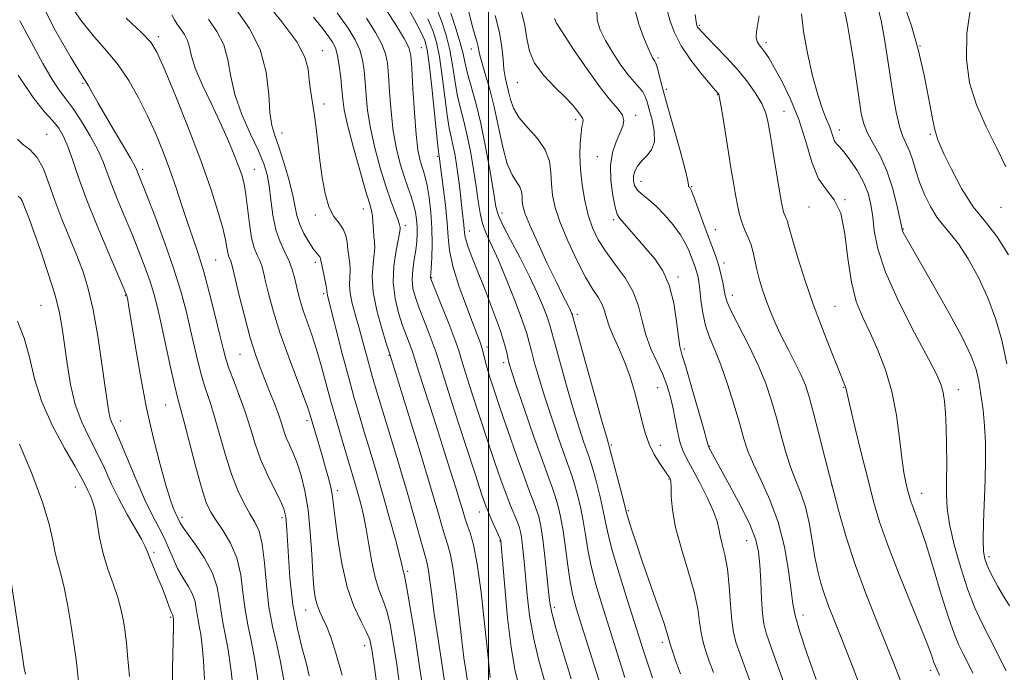
# Model space of a CAD drawing. Extents: x 2132300 to 2135200, y 309800 to 312700.
# Drawn here: x 2134392 to 2134619, y 312159 to 312309 of the extents above; entities that cross this region are included whole.
import ezdxf

# ---------------------------------------------------------------- set-up
doc = ezdxf.new("R2010")
doc.units = 0
doc.header["$MEASUREMENT"] = 0
for name, color, linetype, lineweight in [('CONTOUR INDEX', 41, 'Continuous', 13), ('CONTOUR INTERMEDIATE', 44, 'Continuous', 0), ('GRID LINE', 7, 'Continuous', 0), ('SPOT ELEVATION DTM', 2, 'Continuous', 13)]:
    doc.layers.add(name, color=color, linetype=linetype, lineweight=lineweight)

msp = doc.modelspace()

# ---------------------------------------------------------------- linework, layer by layer
at = {"layer": 'CONTOUR INDEX', "flags": 128}
for points, elevation in [([(2134537.691, 312157.541), (2134536.392, 312161.452), (2134535.72, 312163.53), (2134531.875, 312175.604), (2134530.01, 312181.579), (2134528.444, 312186.875), (2134527.484, 312190.616), (2134526.915, 312193.355), (2134526.39, 312196.001), (2134525.653, 312199.198), (2134524.812, 312202.531), (2134524.064, 312205.316), (2134523.544, 312207.101), (2134523.125, 312208.349), (2134522.62, 312209.751), (2134521.869, 312211.905), (2134520.842, 312215.025), (2134519.542, 312219.235), (2134518.018, 312224.455), (2134516.508, 312229.809), (2134515.3, 312234.221), (2134514.576, 312236.958), (2134514.103, 312238.666), (2134513.543, 312240.333), (2134512.614, 312242.757), (2134511.249, 312245.983), (2134509.436, 312249.863), (2134507.238, 312254.167), (2134505.031, 312258.33), (2134503.263, 312261.699), (2134502.242, 312263.933), (2134501.691, 312265.92), (2134501.191, 312268.858), (2134500.412, 312273.561), (2134499.38, 312279.318), (2134498.216, 312285.034), (2134497.036, 312289.822), (2134495.123, 312296.577), (2134494.57, 312298.901), (2134494.102, 312301.077), (2134493.453, 312303.653), (2134492.45, 312306.956), (2134491.303, 312310.426)], 940), ([(2134575.388, 312157.155), (2134573.253, 312163.192), (2134571.511, 312168.385), (2134570.513, 312171.878), (2134570.018, 312174.538), (2134569.637, 312177.666), (2134569.031, 312182.208), (2134568.06, 312187.713), (2134566.631, 312193.379), (2134564.737, 312198.528), (2134562.699, 312202.975), (2134560.921, 312206.664), (2134559.683, 312209.657), (2134558.755, 312212.51), (2134557.781, 312215.904), (2134556.497, 312220.273), (2134554.994, 312225.074), (2134553.456, 312229.517), (2134552.045, 312233.031), (2134550.839, 312235.898), (2134549.9, 312238.615), (2134549.259, 312241.533), (2134548.847, 312244.424), (2134548.568, 312246.914), (2134548.337, 312248.731), (2134548.11, 312250.023), (2134547.852, 312251.039), (2134547.534, 312252.003), (2134546.686, 312254.25), (2134546.121, 312255.714), (2134545.322, 312257.458), (2134544.13, 312259.489), (2134542.458, 312261.768), (2134540.502, 312264.055), (2134538.528, 312266.065), (2134536.767, 312267.591), (2134535.319, 312268.757), (2134534.246, 312269.768), (2134533.592, 312270.794), (2134533.317, 312271.863), (2134533.359, 312272.964), (2134533.671, 312274.089), (2134534.266, 312275.232), (2134535.17, 312276.385), (2134536.34, 312277.579), (2134537.458, 312278.999), (2134538.136, 312280.863), (2134538.107, 312283.28), (2134537.602, 312285.902), (2134536.972, 312288.268), (2134536.481, 312290.032), (2134536.041, 312291.314), (2134535.472, 312292.349), (2134534.627, 312293.373), (2134533.474, 312294.633), (2134532.011, 312296.377), (2134530.278, 312298.748), (2134528.48, 312301.473), (2134526.863, 312304.175), (2134525.649, 312306.589), (2134524.971, 312308.896), (2134524.938, 312311.389)], 930), ([(2134619.094, 312159.186), (2134615.326, 312166.575), (2134613.562, 312170.073), (2134611.915, 312173.651), (2134610.285, 312177.809), (2134608.63, 312182.829), (2134607.132, 312188.127), (2134606.03, 312192.897), (2134605.485, 312196.594), (2134605.346, 312199.699), (2134605.389, 312202.953), (2134605.423, 312206.876), (2134605.403, 312211.128), (2134605.318, 312215.147), (2134605.161, 312218.484), (2134604.93, 312221.129), (2134604.625, 312223.179), (2134604.171, 312224.89), (2134603.184, 312227.132), (2134601.207, 312230.934), (2134598.025, 312236.911), (2134594.395, 312244.033), (2134591.317, 312250.859), (2134589.531, 312256.261), (2134588.738, 312260.371), (2134588.381, 312263.634), (2134587.973, 312266.45), (2134587.316, 312269.048), (2134586.287, 312271.611), (2134584.836, 312274.237), (2134583.219, 312276.67), (2134581.769, 312278.565), (2134580.74, 312279.706), (2134580.071, 312280.379), (2134579.623, 312280.998), (2134579.264, 312281.893), (2134578.893, 312283.064), (2134578.416, 312284.428), (2134577.752, 312285.999), (2134576.883, 312288.167), (2134575.803, 312291.421), (2134574.551, 312296.015), (2134573.345, 312301.267), (2134572.444, 312306.263), (2134572.037, 312310.302)], 920), ([(2134447.025, 312156.012), (2134446.187, 312161.692), (2134445.341, 312166.151), (2134444.563, 312169.777), (2134443.934, 312173.274), (2134443.47, 312177.165), (2134442.938, 312181.25), (2134442.042, 312185.148), (2134440.599, 312188.545), (2134438.88, 312191.393), (2134437.268, 312193.712), (2134436.037, 312195.656), (2134435.012, 312197.914), (2134433.911, 312201.31), (2134432.542, 312206.3), (2134429.864, 312216.671), (2134428.404, 312222.061), (2134427.701, 312224.927), (2134426.717, 312229.308), (2134424.527, 312239.342), (2134423.689, 312243.036), (2134422.942, 312245.933), (2134422.088, 312248.698), (2134420.97, 312251.863), (2134419.599, 312255.45), (2134418.026, 312259.353), (2134414.677, 312267.375), (2134413.276, 312270.867), (2134412.229, 312273.707), (2134411.269, 312276.254), (2134410.033, 312279.002), (2134408.282, 312282.268), (2134406.256, 312285.66), (2134404.315, 312288.606), (2134402.709, 312290.763), (2134401.23, 312292.696), (2134399.557, 312295.198), (2134397.441, 312298.864), (2134392.079, 312308.684)], 970), ([(2134479.715, 312154.311), (2134478.836, 312160.592), (2134478.064, 312165.752), (2134477.331, 312169.817), (2134476.552, 312172.978), (2134475.672, 312175.486), (2134474.751, 312177.844), (2134473.879, 312180.613), (2134473.122, 312184.165), (2134472.456, 312188.108), (2134471.837, 312191.859), (2134471.221, 312194.978), (2134470.589, 312197.597), (2134469.926, 312199.994), (2134469.21, 312202.433), (2134466.284, 312212.197), (2134465.035, 312216.475), (2134463.784, 312220.912), (2134461.49, 312229.362), (2134460.395, 312233.115), (2134459.305, 312236.425), (2134457.397, 312241.829), (2134456.714, 312244.028), (2134456.187, 312246.001), (2134455.331, 312249.669), (2134454.82, 312251.511), (2134454.1, 312253.426), (2134453.112, 312255.482), (2134452.022, 312257.831), (2134451.054, 312260.646), (2134450.37, 312263.991), (2134449.894, 312267.504), (2134449.488, 312270.712), (2134449.005, 312273.328), (2134448.247, 312275.801), (2134447.007, 312278.763), (2134445.197, 312282.652), (2134443.218, 312287.14), (2134441.589, 312291.703), (2134440.649, 312295.911), (2134440.004, 312299.714), (2134439.078, 312303.152), (2134437.472, 312306.261), (2134435.5, 312309.054)], 960), ([(2134507.051, 312155.414), (2134506.032, 312159.493), (2134505.159, 312164.631), (2134504.371, 312171.357), (2134503.705, 312178.445), (2134502.821, 312189.031), (2134502.79, 312189.149), (2134502.639, 312189.513), (2134500.698, 312193.92), (2134499.89, 312195.81), (2134499.227, 312197.49), (2134498.388, 312199.905), (2134496.948, 312204.273), (2134494.67, 312211.248), (2134492.079, 312219.231), (2134489.887, 312226.055), (2134487.904, 312232.394), (2134487.269, 312234.205), (2134486.302, 312236.711), (2134485.127, 312239.696), (2134483.999, 312242.61), (2134483.133, 312245.042), (2134482.59, 312247.145), (2134482.391, 312249.208), (2134482.527, 312251.443), (2134482.857, 312253.75), (2134483.211, 312255.947), (2134483.449, 312257.901), (2134483.554, 312259.662), (2134483.541, 312261.329), (2134483.416, 312262.986), (2134483.159, 312264.675), (2134482.738, 312266.428), (2134482.136, 312268.292), (2134481.387, 312270.385), (2134480.536, 312272.84), (2134479.636, 312275.777), (2134478.776, 312279.246), (2134478.053, 312283.286), (2134477.537, 312287.82), (2134477.191, 312292.33), (2134476.952, 312296.184), (2134476.725, 312298.969), (2134476.304, 312301.122), (2134475.451, 312303.3), (2134473.981, 312306.029), (2134471.923, 312309.319)], 950), ([(2134405.634, 312156.787), (2134405.153, 312161.074), (2134404.9, 312162.869), (2134403.897, 312169.445), (2134403.144, 312174.047), (2134402.333, 312178.298), (2134401.546, 312181.474), (2134400.83, 312183.929), (2134400.221, 312186.286), (2134399.681, 312189.129), (2134398.863, 312192.899), (2134397.343, 312197.996), (2134394.892, 312204.518), (2134392.057, 312211.336)], 980)]:
    msp.add_lwpolyline(points, dxfattribs=dict(at, elevation=elevation))
at = {"layer": 'CONTOUR INTERMEDIATE', "flags": 128}
for points, elevation in [([(2134452.871, 312157.023), (2134452.129, 312161.208), (2134451.223, 312165.22), (2134450.273, 312169.321), (2134449.451, 312173.846), (2134448.873, 312178.946), (2134448.416, 312184.028), (2134447.9, 312188.31), (2134447.178, 312191.263), (2134446.231, 312193.348), (2134445.072, 312195.277), (2134443.727, 312197.656), (2134442.278, 312200.668), (2134440.819, 312204.391), (2134439.428, 312208.792), (2134436.951, 312217.572), (2134435.885, 312220.944), (2134434.912, 312223.833), (2134434.002, 312226.759), (2134433.124, 312230.126), (2134432.248, 312233.887), (2134431.346, 312237.876), (2134430.364, 312242.012), (2134429.147, 312246.537), (2134427.514, 312251.772), (2134425.394, 312257.808), (2134423.154, 312263.808), (2134421.265, 312268.703), (2134418.982, 312274.475), (2134418.546, 312275.357), (2134417.592, 312277.056), (2134415.94, 312279.862), (2134413.884, 312283.323), (2134411.836, 312286.804), (2134410.136, 312289.768), (2134408.829, 312292.084), (2134407.89, 312293.72), (2134406.056, 312296.658), (2134403.795, 312300.405), (2134400.033, 312306.96), (2134395.966, 312315.181)], 968), ([(2134458.716, 312158.034), (2134458.072, 312160.724), (2134457.105, 312164.286), (2134455.983, 312168.844), (2134454.972, 312174.349), (2134454.275, 312180.587), (2134453.845, 312186.676), (2134453.572, 312191.568), (2134453.326, 312194.571), (2134452.903, 312196.434), (2134452.082, 312198.266), (2134450.733, 312200.92), (2134449.102, 312204.248), (2134447.528, 312207.845), (2134446.255, 312211.394), (2134445.164, 312214.905), (2134444.039, 312218.474), (2134442.741, 312222.125), (2134441.421, 312225.605), (2134440.303, 312228.591), (2134439.531, 312230.945), (2134438.91, 312233.283), (2134438.165, 312236.409), (2134437.095, 312240.845), (2134435.793, 312245.996), (2134434.429, 312250.984), (2134433.134, 312255.162), (2134431.897, 312258.782), (2134430.666, 312262.326), (2134429.396, 312266.168), (2134428.058, 312270.257), (2134426.629, 312274.435), (2134425.084, 312278.577), (2134423.39, 312282.692), (2134421.515, 312286.821), (2134419.434, 312290.963), (2134417.161, 312294.942), (2134414.714, 312298.542), (2134412.102, 312301.692), (2134409.267, 312304.903), (2134406.141, 312308.833), (2134402.788, 312313.897)], 966), ([(2134490.099, 312155.168), (2134489.469, 312159.369), (2134488.061, 312168.444), (2134487.413, 312172.81), (2134486.898, 312176.665), (2134486.499, 312179.854), (2134486.175, 312182.25), (2134485.876, 312183.87), (2134485.501, 312185.286), (2134484.941, 312187.208), (2134482.879, 312194.574), (2134481.232, 312200.279), (2134479.164, 312207.209), (2134477.006, 312214.317), (2134473.949, 312224.346), (2134473.174, 312226.983), (2134472.556, 312229.23), (2134471.072, 312234.858), (2134470.218, 312237.953), (2134469.353, 312240.93), (2134468.607, 312243.664), (2134468.125, 312246.055), (2134467.998, 312248.046), (2134468.137, 312251.325), (2134468.034, 312252.9), (2134467.59, 312256.122), (2134467.41, 312257.756), (2134467.131, 312259.338), (2134466.557, 312260.798), (2134465.573, 312262.142), (2134464.372, 312263.697), (2134463.226, 312265.87), (2134462.348, 312268.933), (2134461.702, 312272.634), (2134461.189, 312276.583), (2134460.281, 312284.061), (2134459.841, 312287.336), (2134459.005, 312292.763), (2134458.712, 312295.151), (2134458.461, 312297.552), (2134457.717, 312300.328), (2134455.829, 312303.889), (2134452.425, 312308.474), (2134448.257, 312313.64)], 956), ([(2134519.026, 312157.295), (2134517.076, 312163.6), (2134515.453, 312169.006), (2134514.513, 312172.466), (2134514.067, 312174.824), (2134513.791, 312177.398), (2134513.425, 312181.13), (2134512.967, 312185.468), (2134512.478, 312189.485), (2134512.003, 312192.477), (2134511.517, 312194.634), (2134510.975, 312196.367), (2134510.317, 312198.115), (2134509.419, 312200.415), (2134508.14, 312203.827), (2134506.414, 312208.659), (2134504.487, 312214.201), (2134502.68, 312219.486), (2134501.251, 312223.742), (2134500.206, 312226.969), (2134499.488, 312229.359), (2134499.031, 312231.106), (2134498.729, 312232.411), (2134498.469, 312233.475), (2134498.124, 312234.561), (2134497.518, 312236.172), (2134496.464, 312238.87), (2134494.885, 312242.964), (2134493.15, 312247.747), (2134491.74, 312252.258), (2134490.993, 312255.818), (2134490.692, 312258.887), (2134490.478, 312262.206), (2134490.079, 312266.249), (2134489.573, 312270.41), (2134488.629, 312277.544), (2134488.538, 312278.037), (2134488.398, 312279.205), (2134488.084, 312282.138), (2134486.908, 312293.415), (2134486.31, 312298.766), (2134485.836, 312302.122), (2134485.28, 312304.191), (2134484.368, 312306.164), (2134482.927, 312308.927), (2134481.202, 312312.136)], 946), ([(2134619.844, 312174.095), (2134618.512, 312176.343), (2134617.201, 312178.59), (2134616.115, 312180.544), (2134615.267, 312182.194), (2134614.624, 312183.603), (2134614.159, 312184.918), (2134613.876, 312186.631), (2134613.787, 312189.318), (2134613.884, 312193.339), (2134614.273, 312203.136), (2134614.371, 312207.615), (2134614.335, 312211.666), (2134614.141, 312215.486), (2134613.781, 312219.207), (2134613.303, 312222.71), (2134612.774, 312225.812), (2134612.164, 312228.514), (2134611.068, 312231.561), (2134608.987, 312235.884), (2134605.672, 312241.988), (2134601.876, 312248.688), (2134596.615, 312257.837), (2134595.686, 312259.493), (2134595.35, 312260.156), (2134595.192, 312260.599), (2134595.005, 312261.435), (2134594.634, 312263.232), (2134593.953, 312266.343), (2134592.949, 312270.244), (2134591.636, 312274.195), (2134590.072, 312277.6), (2134588.494, 312280.44), (2134587.179, 312282.844), (2134586.32, 312285.007), (2134585.766, 312287.401), (2134585.276, 312290.562), (2134584.665, 312294.812), (2134583.958, 312299.591), (2134583.232, 312304.121), (2134582.56, 312307.775), (2134581.609, 312312.502)], 918), ([(2134619.623, 312254.835), (2134617.055, 312259.036), (2134614.311, 312262.414), (2134611.522, 312265.908), (2134608.839, 312270.15), (2134606.502, 312274.529), (2134604.773, 312278.127), (2134603.817, 312280.275), (2134603.413, 312281.304), (2134603.243, 312281.797), (2134603.033, 312282.348), (2134602.678, 312283.606), (2134602.118, 312286.233), (2134601.301, 312290.637), (2134600.218, 312296.213), (2134598.866, 312302.102), (2134597.292, 312307.541), (2134595.733, 312312.145)], 914), ([(2134619.012, 312275.065), (2134616.949, 312279.384), (2134614.503, 312284.286), (2134612.255, 312289.387), (2134610.695, 312294.443), (2134609.957, 312299.759), (2134610.085, 312305.777), (2134611.032, 312312.658)], 912), ([(2134474.578, 312153.543), (2134473.717, 312160.006), (2134473.144, 312164.036), (2134472.624, 312166.363), (2134471.834, 312168.22), (2134470.559, 312170.661), (2134469.003, 312174.017), (2134467.476, 312178.439), (2134466.232, 312183.875), (2134465.31, 312189.476), (2134464.691, 312194.188), (2134464.333, 312197.278), (2134464.079, 312199.28), (2134463.749, 312201.047), (2134463.204, 312203.255), (2134462.48, 312205.882), (2134461.66, 312208.729), (2134458.963, 312217.953), (2134458.402, 312219.655), (2134457.417, 312222.324), (2134455.803, 312226.529), (2134453.85, 312231.711), (2134451.969, 312237.027), (2134450.493, 312241.761), (2134449.425, 312245.692), (2134448.685, 312248.727), (2134448.184, 312250.848), (2134447.785, 312252.333), (2134447.34, 312253.536), (2134446.744, 312254.803), (2134446.072, 312256.451), (2134445.441, 312258.787), (2134444.938, 312261.959), (2134444.145, 312268.714), (2134443.72, 312271.202), (2134443.167, 312273.278), (2134442.393, 312275.47), (2134441.321, 312278.209), (2134439.918, 312281.545), (2134438.164, 312285.433), (2134436.111, 312289.747), (2134434.089, 312294.039), (2134432.499, 312297.78), (2134431.609, 312300.58), (2134431.149, 312302.613), (2134430.712, 312304.19), (2134429.999, 312305.572), (2134429.122, 312306.813), (2134428.301, 312307.916), (2134427.676, 312308.926), (2134427.079, 312310.062)], 962), ([(2134484.853, 312155.079), (2134483.955, 312161.179), (2134482.984, 312167.469), (2134482.038, 312173.272), (2134481.27, 312177.736), (2134480.79, 312180.278), (2134480.535, 312181.402), (2134480.402, 312181.88), (2134480.023, 312183.579), (2134479.484, 312185.782), (2134478.555, 312189.352), (2134477.301, 312193.976), (2134475.833, 312199.186), (2134474.262, 312204.54), (2134472.71, 312209.697), (2134471.299, 312214.342), (2134470.103, 312218.326), (2134468.993, 312222.169), (2134467.795, 312226.555), (2134466.403, 312231.87), (2134462.9, 312245.5), (2134462.808, 312245.929), (2134462.734, 312246.725), (2134462.584, 312247.676), (2134462.286, 312249.218), (2134461.609, 312252.573), (2134461.422, 312253.572), (2134461.3, 312254.117), (2134461.146, 312254.434), (2134460.386, 312255.291), (2134459.634, 312256.273), (2134458.594, 312257.833), (2134457.469, 312259.784), (2134456.514, 312261.852), (2134455.899, 312263.873), (2134454.834, 312268.911), (2134453.907, 312272.485), (2134452.784, 312276.318), (2134451.681, 312279.731), (2134450.776, 312282.3), (2134450.107, 312284.635), (2134449.674, 312287.608), (2134449.391, 312291.83), (2134448.822, 312296.889), (2134447.443, 312302.114), (2134444.946, 312306.951), (2134441.878, 312311.295)], 958), ([(2134500.371, 312157.603), (2134499.747, 312163.789), (2134499.087, 312170.027), (2134498.251, 312177.219), (2134497.351, 312183.691), (2134496.487, 312188.163), (2134495.715, 312190.937), (2134495.081, 312192.708), (2134494.591, 312194.135), (2134494.103, 312195.73), (2134493.437, 312197.969), (2134492.445, 312201.242), (2134491.1, 312205.583), (2134489.407, 312210.942), (2134487.433, 312217.092), (2134483.952, 312227.883), (2134482.635, 312232.054), (2134482.299, 312233.017), (2134481.08, 312236.206), (2134480.215, 312238.592), (2134479.267, 312241.49), (2134478.461, 312244.821), (2134478.057, 312248.49), (2134478.219, 312252.33), (2134478.721, 312255.883), (2134479.532, 312260.188), (2134479.621, 312260.879), (2134479.615, 312261.165), (2134479.579, 312261.469), (2134479.439, 312262.044), (2134479.082, 312263.099), (2134478.426, 312264.821), (2134477.497, 312267.317), (2134476.349, 312270.672), (2134475.062, 312274.872), (2134473.811, 312279.495), (2134472.796, 312284.02), (2134472.159, 312288.027), (2134471.806, 312291.507), (2134471.583, 312294.553), (2134471.343, 312297.258), (2134470.967, 312299.712), (2134470.339, 312302.004), (2134469.321, 312304.287), (2134467.68, 312306.967), (2134465.158, 312310.513)], 952), ([(2134513.122, 312156.102), (2134511.565, 312161.515), (2134510.306, 312166.819), (2134509.442, 312171.911), (2134508.886, 312176.635), (2134508.189, 312184.311), (2134507.907, 312187.117), (2134507.65, 312189.258), (2134507.397, 312190.813), (2134507.078, 312192.074), (2134506.611, 312193.385), (2134505.059, 312197.167), (2134504.015, 312199.818), (2134502.821, 312203.075), (2134501.438, 312207.053), (2134499.814, 312211.879), (2134497.96, 312217.495), (2134496.142, 312223.1), (2134494.688, 312227.707), (2134493.793, 312230.691), (2134493.13, 312232.862), (2134492.239, 312235.393), (2134490.815, 312239.074), (2134489.174, 312243.186), (2134486.996, 312248.581), (2134486.696, 312249.358), (2134486.647, 312249.553), (2134486.783, 312251.689), (2134486.908, 312254.135), (2134486.993, 312257.38), (2134486.941, 312261.027), (2134486.688, 312264.692), (2134486.293, 312268.047), (2134485.847, 312270.781), (2134485.423, 312272.698), (2134485.017, 312274.07), (2134484.606, 312275.287), (2134484.176, 312276.764), (2134483.737, 312279.008), (2134483.31, 312282.552), (2134482.915, 312287.613), (2134482.577, 312293.152), (2134482.32, 312297.816), (2134482.107, 312300.679), (2134481.642, 312302.533), (2134480.563, 312304.597), (2134478.645, 312307.765), (2134476.2, 312311.629)], 948), ([(2134531.373, 312157.633), (2134526.048, 312174.489), (2134524.688, 312179.033), (2134523.588, 312183.246), (2134522.837, 312187.001), (2134522.295, 312190.42), (2134521.766, 312193.69), (2134521.107, 312196.917), (2134520.381, 312199.893), (2134519.701, 312202.333), (2134519.125, 312204.133), (2134517.538, 312208.516), (2134516.151, 312212.46), (2134514.517, 312217.25), (2134512.92, 312222.115), (2134511.593, 312226.405), (2134510.574, 312229.945), (2134509.853, 312232.678), (2134509.362, 312234.702), (2134508.803, 312236.729), (2134507.821, 312239.627), (2134506.19, 312243.942), (2134504.191, 312248.948), (2134502.234, 312253.6), (2134499.46, 312259.754), (2134498.614, 312262.046), (2134498.039, 312264.46), (2134497.597, 312267.237), (2134497.133, 312270.563), (2134496.528, 312274.509), (2134495.801, 312278.688), (2134495.007, 312282.6), (2134494.203, 312285.894), (2134493.442, 312288.816), (2134492.776, 312291.764), (2134492.23, 312295.035), (2134491.704, 312298.523), (2134491.072, 312302.024), (2134490.239, 312305.356), (2134489.247, 312308.437), (2134488.172, 312311.211)], 942), ([(2134544.158, 312158.449), (2134543.037, 312161.55), (2134542.379, 312163.425), (2134541.839, 312165.067), (2134541.084, 312167.739), (2134540.281, 312170.248), (2134538.865, 312174.36), (2134535.345, 312184.426), (2134533.926, 312188.603), (2134532.884, 312191.778), (2134532.196, 312193.946), (2134531.805, 312195.252), (2134531.495, 312196.417), (2134531.014, 312198.312), (2134527.77, 312210.774), (2134527.587, 312211.349), (2134527.168, 312212.801), (2134526.165, 312216.355), (2134519.403, 312240.603), (2134519.266, 312241.039), (2134519.106, 312241.452), (2134518.845, 312242.05), (2134518.451, 312242.86), (2134516.948, 312245.776), (2134515.506, 312248.687), (2134513.484, 312252.899), (2134511.29, 312257.597), (2134509.451, 312261.715), (2134508.362, 312264.46), (2134507.884, 312266.118), (2134507.749, 312267.25), (2134507.704, 312268.317), (2134507.565, 312269.398), (2134507.166, 312270.475), (2134506.398, 312271.616), (2134505.382, 312273.223), (2134504.297, 312275.785), (2134503.281, 312279.598), (2134502.299, 312284.192), (2134501.273, 312288.908), (2134500.17, 312293.167), (2134499.125, 312296.718), (2134498.321, 312299.396), (2134497.876, 312301.127), (2134497.515, 312303.055), (2134497.26, 312304.03), (2134496.846, 312305.46), (2134496.245, 312307.65), (2134495.445, 312310.749)], 938), ([(2134551.728, 312158.774), (2134550.776, 312161.407), (2134549.982, 312163.654), (2134549.348, 312165.732), (2134548.886, 312167.892), (2134548.555, 312170.382), (2134548.121, 312173.443), (2134547.299, 312177.315), (2134545.929, 312182.086), (2134544.35, 312187.243), (2134543.025, 312192.122), (2134542.299, 312196.168), (2134542.036, 312199.263), (2134541.981, 312201.399), (2134541.924, 312202.624), (2134541.829, 312203.211), (2134541.707, 312203.489), (2134541.54, 312203.768), (2134541.196, 312204.284), (2134539.42, 312206.826), (2134538.12, 312208.897), (2134536.908, 312211.298), (2134535.993, 312213.898), (2134535.258, 312216.74), (2134534.504, 312219.904), (2134533.571, 312223.412), (2134532.463, 312227.04), (2134531.224, 312230.504), (2134529.918, 312233.572), (2134528.697, 312236.215), (2134527.733, 312238.46), (2134527.125, 312240.346), (2134526.679, 312241.974), (2134526.129, 312243.46), (2134525.25, 312244.976), (2134523.983, 312246.909), (2134522.309, 312249.704), (2134520.276, 312253.605), (2134518.197, 312258.055), (2134516.447, 312262.299), (2134515.313, 312265.764), (2134514.71, 312268.613), (2134514.461, 312271.192), (2134514.352, 312273.784), (2134514.015, 312276.409), (2134513.047, 312279.026), (2134511.215, 312281.591), (2134508.984, 312284.066), (2134506.995, 312286.41), (2134505.728, 312288.59), (2134505.034, 312290.589), (2134504.602, 312292.397), (2134504.189, 312294.04), (2134503.8, 312295.692), (2134503.506, 312297.565), (2134503.326, 312299.849), (2134503.07, 312302.638), (2134502.499, 312306.006), (2134501.469, 312309.91)], 936), ([(2134560.952, 312154.546), (2134557.895, 312162.985), (2134556.926, 312165.758), (2134556.317, 312168.04), (2134555.932, 312170.718), (2134555.642, 312174.408), (2134555.342, 312178.635), (2134554.936, 312182.652), (2134554.37, 312185.869), (2134553.759, 312188.329), (2134553.259, 312190.233), (2134552.946, 312191.828), (2134552.564, 312193.53), (2134551.771, 312195.802), (2134550.355, 312198.916), (2134548.602, 312202.389), (2134546.921, 312205.549), (2134545.635, 312207.925), (2134544.707, 312209.844), (2134544.013, 312211.836), (2134543.439, 312214.288), (2134542.397, 312219.785), (2134541.813, 312222.313), (2134541.069, 312224.748), (2134540.061, 312227.3), (2134538.751, 312230.129), (2134537.353, 312233.197), (2134536.149, 312236.416), (2134535.3, 312239.705), (2134534.488, 312243.017), (2134533.279, 312246.311), (2134531.385, 312249.543), (2134529.118, 312252.656), (2134526.939, 312255.586), (2134525.212, 312258.321), (2134523.909, 312261.052), (2134522.906, 312264.02), (2134522.104, 312267.382), (2134521.506, 312270.966), (2134521.141, 312274.515), (2134521.021, 312277.788), (2134521.087, 312280.613), (2134521.266, 312282.83), (2134521.482, 312284.343), (2134521.663, 312285.292), (2134521.735, 312285.881), (2134521.639, 312286.301), (2134521.371, 312286.713), (2134520.939, 312287.271), (2134520.312, 312288.117), (2134519.292, 312289.363), (2134517.639, 312291.11), (2134515.267, 312293.407), (2134512.689, 312296.084), (2134510.573, 312298.918), (2134509.386, 312301.739), (2134508.812, 312304.592), (2134508.34, 312307.577), (2134507.599, 312310.739)], 934), ([(2134585.58, 312155.435), (2134583.361, 312161.152), (2134581.279, 312166.452), (2134579.608, 312170.646), (2134578.317, 312173.921), (2134577.3, 312176.683), (2134576.46, 312179.316), (2134575.738, 312182.112), (2134575.082, 312185.344), (2134574.437, 312189.155), (2134573.731, 312193.177), (2134572.888, 312196.914), (2134571.861, 312200.034), (2134570.715, 312202.851), (2134569.542, 312205.847), (2134568.416, 312209.376), (2134567.326, 312213.293), (2134566.24, 312217.33), (2134565.104, 312221.291), (2134563.768, 312225.285), (2134562.058, 312229.495), (2134559.911, 312233.974), (2134555.909, 312241.725), (2134554.882, 312244), (2134554.418, 312245.496), (2134553.883, 312248.515), (2134553.464, 312250.487), (2134552.913, 312252.578), (2134552.221, 312254.678), (2134551.378, 312256.935), (2134550.375, 312259.567), (2134549.236, 312262.651), (2134547.224, 312268.178), (2134546.681, 312269.586), (2134546.409, 312270.179), (2134546.267, 312270.358), (2134546.142, 312270.458), (2134546.044, 312270.554), (2134546.009, 312270.652), (2134546.023, 312270.889), (2134545.857, 312271.911), (2134545.23, 312274.489), (2134543.979, 312279.05), (2134540.924, 312289.903), (2134539.866, 312293.834), (2134538.769, 312298.056), (2134538.485, 312298.941), (2134538.271, 312299.382), (2134538.071, 312299.649), (2134537.818, 312300.023), (2134537.398, 312300.832), (2134536.684, 312302.414), (2134535.631, 312304.945), (2134534.532, 312307.951), (2134533.761, 312310.792)], 928), ([(2134594.695, 312157.111), (2134593.226, 312160.866), (2134591.46, 312165.247), (2134589.234, 312170.703), (2134586.773, 312176.915), (2134584.399, 312183.374), (2134582.359, 312189.678), (2134580.593, 312195.85), (2134578.967, 312202.02), (2134577.387, 312208.203), (2134575.926, 312213.965), (2134574.698, 312218.755), (2134573.755, 312222.228), (2134572.899, 312224.854), (2134571.868, 312227.304), (2134570.485, 312230.1), (2134568.894, 312233.16), (2134567.325, 312236.253), (2134565.959, 312239.188), (2134564.802, 312241.945), (2134563.817, 312244.545), (2134562.971, 312247.006), (2134562.264, 312249.323), (2134561.702, 312251.489), (2134560.87, 312255.376), (2134560.383, 312257.142), (2134559.729, 312258.837), (2134558.988, 312260.547), (2134558.279, 312262.376), (2134557.692, 312264.407), (2134557.199, 312266.659), (2134556.741, 312269.131), (2134556.268, 312271.845), (2134555.755, 312274.901), (2134555.185, 312278.42), (2134553.953, 312286.24), (2134553.461, 312289.28), (2134553.148, 312291.009), (2134552.967, 312291.731), (2134552.845, 312291.951), (2134552.143, 312292.757), (2134550.958, 312294.146), (2134548.939, 312296.566), (2134546.523, 312299.667), (2134544.304, 312302.949), (2134542.743, 312305.984), (2134541.773, 312308.634), (2134541.199, 312310.833)], 926), ([(2134603.745, 312158.162), (2134602.827, 312160.219), (2134602.474, 312161.108), (2134602.066, 312162.282), (2134601.29, 312164.416), (2134599.783, 312168.276), (2134594.497, 312181.33), (2134591.878, 312188.058), (2134589.984, 312193.441), (2134588.594, 312198.102), (2134587.308, 312203.069), (2134585.843, 312208.994), (2134584.379, 312215.013), (2134583.213, 312219.88), (2134582.269, 312223.953), (2134582.132, 312224.472), (2134581.924, 312225.039), (2134580.435, 312228.681), (2134578.817, 312232.673), (2134576.797, 312237.816), (2134574.682, 312243.501), (2134572.75, 312249.131), (2134571.143, 312254.166), (2134569.972, 312258.075), (2134569.294, 312260.511), (2134568.954, 312261.834), (2134568.744, 312262.585), (2134568.498, 312263.22), (2134568.22, 312263.861), (2134567.954, 312264.547), (2134567.719, 312265.399), (2134567.427, 312266.878), (2134566.965, 312269.525), (2134565.471, 312278.329), (2134564.76, 312282.581), (2134564.239, 312285.577), (2134563.702, 312287.702), (2134562.865, 312289.633), (2134561.503, 312291.912), (2134559.634, 312294.539), (2134557.338, 312297.377), (2134554.749, 312300.257), (2134552.231, 312302.889), (2134548.965, 312306.226), (2134548.358, 312306.896), (2134548.1, 312307.25), (2134547.948, 312307.608), (2134547.79, 312308.422), (2134547.548, 312310.177)], 924), ([(2134611.435, 312158.624), (2134610.204, 312161.139), (2134609.128, 312163.259), (2134608.144, 312165.242), (2134607.097, 312167.717), (2134605.803, 312171.407), (2134604.157, 312176.709), (2134602.357, 312182.726), (2134600.676, 312188.237), (2134599.333, 312192.295), (2134598.329, 312195.05), (2134597.613, 312196.926), (2134597.122, 312198.322), (2134596.761, 312199.53), (2134596.428, 312200.818), (2134596.038, 312202.464), (2134595.588, 312204.793), (2134595.095, 312208.142), (2134594.549, 312212.689), (2134593.827, 312217.976), (2134592.784, 312223.386), (2134591.328, 312228.403), (2134589.599, 312232.915), (2134587.793, 312236.909), (2134586.092, 312240.479), (2134584.618, 312244.148), (2134583.478, 312248.546), (2134582.701, 312254.008), (2134582.005, 312259.689), (2134581.029, 312264.449), (2134579.528, 312267.539), (2134577.719, 312269.773), (2134575.933, 312272.357), (2134574.404, 312276.189), (2134572.973, 312280.935), (2134571.385, 312285.957), (2134569.479, 312290.677), (2134567.486, 312294.772), (2134565.731, 312297.982), (2134564.459, 312300.146), (2134563.572, 312301.507), (2134562.891, 312302.404), (2134562.284, 312303.15), (2134561.809, 312303.931), (2134561.573, 312304.902), (2134561.641, 312306.194), (2134562.239, 312309.836)], 922), ([(2134619.258, 312229.794), (2134618.074, 312235.218), (2134616.669, 312240.219), (2134614.905, 312245.002), (2134612.722, 312249.667), (2134610.356, 312253.92), (2134608.119, 312257.366), (2134606.243, 312259.783), (2134604.646, 312261.625), (2134603.171, 312263.52), (2134601.704, 312265.938), (2134600.324, 312268.723), (2134599.157, 312271.563), (2134598.283, 312274.191), (2134597.591, 312276.525), (2134596.924, 312278.528), (2134596.165, 312280.246), (2134595.344, 312282.054), (2134594.531, 312284.409), (2134593.779, 312287.644), (2134593.078, 312291.604), (2134592.404, 312296.007), (2134591.731, 312300.562), (2134591.047, 312304.921), (2134590.339, 312308.725), (2134589.602, 312311.743)], 916), ([(2134466.273, 312158.172), (2134464.855, 312163.232), (2134463.664, 312166.868), (2134462.655, 312169.462), (2134461.792, 312171.378), (2134461.075, 312172.916), (2134460.513, 312174.359), (2134460.105, 312176.011), (2134459.805, 312178.262), (2134459.557, 312181.527), (2134459.3, 312186.021), (2134458.959, 312191.174), (2134458.454, 312196.221), (2134457.732, 312200.539), (2134456.857, 312204.082), (2134455.918, 312206.947), (2134454.999, 312209.244), (2134454.157, 312211.135), (2134453.44, 312212.792), (2134452.865, 312214.394), (2134452.31, 312216.124), (2134451.621, 312218.17), (2134450.691, 312220.651), (2134449.597, 312223.406), (2134448.468, 312226.202), (2134447.392, 312228.93), (2134446.317, 312231.95), (2134445.152, 312235.745), (2134443.861, 312240.537), (2134442.611, 312245.513), (2134441.036, 312252.027), (2134440.75, 312253.154), (2134440.58, 312253.645), (2134440.381, 312254.068), (2134440.157, 312254.617), (2134439.947, 312255.396), (2134439.753, 312256.539), (2134439.432, 312258.314), (2134438.806, 312261.019), (2134437.711, 312264.911), (2134436.052, 312270.072), (2134433.752, 312276.539), (2134430.848, 312284.114), (2134427.836, 312291.646), (2134425.327, 312297.751), (2134423.678, 312301.501), (2134422.23, 312303.814), (2134420.071, 312306.069), (2134416.594, 312309.31)], 964), ([(2134495.343, 312155.207), (2134494.724, 312159.305), (2134494.317, 312162.155), (2134493.806, 312166.175), (2134492.495, 312177.404), (2134491.817, 312182.463), (2134491.197, 312185.866), (2134490.61, 312188.093), (2134490.011, 312189.958), (2134489.315, 312192.275), (2134488.278, 312195.844), (2134486.617, 312201.461), (2134484.208, 312209.43), (2134477.275, 312231.985), (2134476.43, 312234.574), (2134475.389, 312237.883), (2134474.239, 312242.057), (2134473.41, 312246.285), (2134473.203, 312249.895), (2134473.408, 312252.78), (2134473.69, 312254.974), (2134473.782, 312256.562), (2134473.714, 312257.836), (2134473.587, 312259.139), (2134473.478, 312260.711), (2134473.376, 312262.379), (2134473.243, 312263.866), (2134473.023, 312265.088), (2134472.565, 312266.718), (2134471.699, 312269.621), (2134470.35, 312274.298), (2134468.828, 312279.785), (2134467.539, 312284.753), (2134466.781, 312288.234), (2134466.42, 312290.685), (2134466.214, 312292.922), (2134465.961, 312295.548), (2134465.629, 312298.301), (2134465.226, 312300.707), (2134464.739, 312302.445), (2134464.06, 312303.81), (2134463.062, 312305.251), (2134461.631, 312307.142), (2134459.705, 312309.555)], 954), ([(2134527.705, 312149.548), (2134521.447, 312169.428), (2134520.22, 312173.375), (2134519.365, 312176.487), (2134518.733, 312179.617), (2134518.19, 312183.386), (2134517.675, 312187.486), (2134517.143, 312191.379), (2134516.561, 312194.635), (2134515.949, 312197.256), (2134515.338, 312199.35), (2134514.707, 312201.165), (2134513.837, 312203.497), (2134512.456, 312207.28), (2134510.433, 312213.015), (2134508.192, 312219.474), (2134506.297, 312224.995), (2134505.168, 312228.355), (2134504.641, 312230.08), (2134504.407, 312231.134), (2134504.171, 312232.387), (2134503.684, 312234.335), (2134502.713, 312237.377), (2134501.13, 312241.691), (2134499.246, 312246.557), (2134496.169, 312254.366), (2134495.304, 312256.649), (2134494.792, 312258.166), (2134494.54, 312259.194), (2134494.441, 312259.978), (2134494.387, 312260.755), (2134494.29, 312261.744), (2134493.921, 312264.949), (2134493.35, 312270.136), (2134493.002, 312272.984), (2134492.622, 312275.668), (2134492.218, 312278.085), (2134491.799, 312280.167), (2134491.371, 312281.965), (2134490.92, 312284.01), (2134490.43, 312286.951), (2134489.89, 312291.168), (2134489.306, 312295.969), (2134488.691, 312300.395), (2134488.028, 312303.756), (2134487.192, 312306.449), (2134486.026, 312309.141)], 944), ([(2134569.038, 312153.418), (2134565.015, 312164.563), (2134563.872, 312167.817), (2134563.299, 312169.983), (2134563.024, 312172.316), (2134562.815, 312175.723), (2134562.616, 312179.729), (2134562.41, 312183.515), (2134562.129, 312186.53), (2134561.496, 312189.304), (2134560.179, 312192.638), (2134558.012, 312197.028), (2134555.492, 312201.749), (2134550.591, 312210.716), (2134550.553, 312210.821), (2134550.489, 312211.066), (2134550.208, 312212.098), (2134549.488, 312214.674), (2134548.213, 312219.175), (2134546.695, 312224.474), (2134545.353, 312229.063), (2134544.497, 312231.903), (2134544.009, 312233.801), (2134543.664, 312236.03), (2134543.25, 312239.508), (2134542.604, 312243.734), (2134541.577, 312247.856), (2134540.073, 312251.214), (2134538.217, 312253.936), (2134536.187, 312256.344), (2134532.354, 312260.743), (2134530.094, 312263.311), (2134529.579, 312264.248), (2134529.139, 312265.832), (2134528.596, 312268.538), (2134528.141, 312271.947), (2134528.057, 312275.415), (2134528.53, 312278.414), (2134529.354, 312280.878), (2134530.226, 312282.858), (2134530.869, 312284.426), (2134531.109, 312285.738), (2134530.801, 312286.974), (2134529.82, 312288.36), (2134528.129, 312290.315), (2134525.712, 312293.306), (2134522.667, 312297.532), (2134519.553, 312302.122), (2134517.042, 312305.937), (2134515.633, 312308.151), (2134515.131, 312309.188)], 932), ([(2134441.343, 312153.614), (2134440.717, 312159.099), (2134440.037, 312164.022), (2134439.398, 312167.63), (2134438.846, 312170.302), (2134438.417, 312172.702), (2134438.076, 312175.371), (2134437.536, 312178.373), (2134436.44, 312181.651), (2134434.593, 312185.084), (2134432.442, 312188.294), (2134430.593, 312190.839), (2134429.499, 312192.411), (2134428.998, 312193.243), (2134428.285, 312194.66), (2134427.918, 312195.446), (2134427.423, 312196.654), (2134426.723, 312198.657), (2134425.73, 312201.874), (2134424.401, 312206.6), (2134422.867, 312212.618), (2134421.302, 312219.584), (2134419.864, 312227.037), (2134418.653, 312234.049), (2134417.204, 312242.873), (2134416.931, 312244.425), (2134416.703, 312245.486), (2134416.661, 312245.624), (2134416.546, 312245.918), (2134416.045, 312247.093), (2134412.571, 312255.138), (2134409.877, 312261.518), (2134407.355, 312267.797), (2134405.502, 312272.896), (2134404.201, 312276.803), (2134403.184, 312279.772), (2134402.201, 312282.064), (2134401.073, 312283.963), (2134399.641, 312285.761), (2134397.738, 312287.849), (2134395.163, 312291.021), (2134391.71, 312296.174)], 972), ([(2134434.602, 312157.185), (2134434.411, 312161.444), (2134434.102, 312164.918), (2134433.748, 312167.583), (2134433.413, 312169.473), (2134433.124, 312170.873), (2134432.899, 312172.129), (2134432.721, 312173.528), (2134432.438, 312175.1), (2134431.864, 312176.817), (2134430.883, 312178.657), (2134429.661, 312180.624), (2134428.435, 312182.734), (2134427.375, 312184.988), (2134426.396, 312187.338), (2134425.345, 312189.725), (2134424.092, 312192.17), (2134422.588, 312195.01), (2134420.806, 312198.663), (2134418.773, 312203.311), (2134415.052, 312212.317), (2134413.915, 312214.955), (2134413.24, 312216.475), (2134412.85, 312217.513), (2134412.572, 312218.717), (2134412.259, 312220.761), (2134411.771, 312224.329), (2134411.008, 312229.78), (2134410.036, 312236.171), (2134408.963, 312242.238), (2134407.859, 312247.041), (2134406.653, 312250.957), (2134405.241, 312254.69), (2134401.803, 312263.095), (2134400.164, 312267.346), (2134398.795, 312271.256), (2134397.524, 312274.621), (2134396.101, 312277.255), (2134394.392, 312279.067), (2134392.725, 312280.334), (2134391.545, 312281.43)], 974), ([(2134427.146, 312152.138), (2134427.246, 312159.67), (2134427.479, 312169.273), (2134427.486, 312170.738), (2134427.459, 312171.144), (2134427.34, 312171.827), (2134427.288, 312171.983), (2134427.017, 312172.542), (2134426.738, 312173.238), (2134425.728, 312176.027), (2134424.922, 312178.113), (2134423.909, 312180.567), (2134422.868, 312183.039), (2134422.021, 312185.111), (2134421.49, 312186.538), (2134420.991, 312187.767), (2134420.137, 312189.418), (2134416.796, 312195.159), (2134414.876, 312198.695), (2134413.161, 312202.255), (2134411.572, 312205.773), (2134409.941, 312209.242), (2134408.168, 312212.698), (2134406.408, 312216.343), (2134404.885, 312220.423), (2134403.761, 312225.057), (2134402.972, 312229.845), (2134402.396, 312234.263), (2134401.889, 312237.987), (2134401.238, 312241.517), (2134400.208, 312245.557), (2134398.67, 312250.527), (2134396.92, 312255.713), (2134395.363, 312260.115), (2134394.303, 312262.997), (2134393.275, 312265.686), (2134392.975, 312266.531), (2134392.672, 312267.268), (2134392.286, 312267.867), (2134391.715, 312268.382)], 976), ([(2134417.349, 312157.887), (2134416.914, 312162.751), (2134416.637, 312165.683), (2134416.451, 312167.302), (2134416.254, 312168.652), (2134415.946, 312170.575), (2134415.441, 312173.091), (2134414.655, 312176.018), (2134413.56, 312179.2), (2134412.346, 312182.586), (2134411.259, 312186.152), (2134410.479, 312189.818), (2134409.918, 312193.271), (2134409.423, 312196.143), (2134408.873, 312198.181), (2134408.291, 312199.583), (2134407.736, 312200.663), (2134407.191, 312201.772), (2134406.348, 312203.423), (2134404.829, 312206.167), (2134402.43, 312210.356), (2134399.657, 312215.537), (2134397.191, 312221.06), (2134395.519, 312226.367), (2134394.335, 312231.278), (2134393.141, 312235.708), (2134391.552, 312239.631)], 978), ([(2134393.387, 312158.377), (2134393.137, 312159.723), (2134392.653, 312162.909), (2134389.28, 312185.261)], 982)]:
    msp.add_lwpolyline(points, dxfattribs=dict(at, elevation=elevation))
at = {"layer": 'GRID LINE', "flags": 128}
msp.add_lwpolyline([(2134500, 312500), (2134500, 310000)], dxfattribs=at)
at = {"layer": 'SPOT ELEVATION DTM'}
for p in [(2134548.48, 312307.68, 923.8), (2134424.02, 312305.02, 963.6), (2134563.85, 312303.65, 921.6), (2134599.27, 312302.92, 914), (2134461.7, 312301.83, 955.3), (2134484.53, 312302.53, 947.1), (2134496.02, 312302.17, 938.6), (2134538.98, 312300.14, 927.7), (2134406.62, 312294.32, 968.2), (2134506.6, 312294.49, 934.8), (2134540.86, 312292.92, 927.6), (2134552.62, 312291.68, 926.1), (2134462.13, 312289.58, 955.6), (2134567.98, 312287.85, 923.2), (2134520.04, 312285.98, 934.4), (2134533.81, 312286.96, 931.6), (2134398.27, 312282.57, 973.25), (2134452.48, 312282.89, 957.3), (2134580.73, 312283.59, 919.4), (2134601.66, 312282.54, 914.2), (2134488.27, 312277.49, 946.2), (2134525.01, 312277.47, 932.7), (2134420.38, 312274.55, 967.6), (2134446.07, 312274.5, 961.2), (2134535.04, 312271.75, 929.3), (2134546.69, 312270.55, 927.9), (2134581.99, 312267.54, 922), (2134471.16, 312265.42, 954.7), (2134503.05, 312264.49, 939.4), (2134573.76, 312265.85, 922.8), (2134617.93, 312265.78, 912.4), (2134460.14, 312264, 956.4), (2134528.81, 312262.93, 932.3), (2134480.82, 312261.57, 951.6), (2134495.56, 312260.32, 943.4), (2134552.16, 312260.62, 927.2), (2134595.47, 312260.77, 917.9), (2134437.2, 312253.7, 965), (2134460.15, 312253.1, 958.4), (2134554.16, 312252.98, 927.6), (2134486.86, 312249.57, 947.9), (2134543.55, 312249.73, 931.7), (2134416.39, 312245.47, 972.1), (2134462.01, 312245.91, 958.3), (2134556.1, 312245.55, 927.4), (2134397.02, 312243.27, 977.05), (2134579.73, 312243.03, 923), (2134520.41, 312241.18, 937.6), (2134499.64, 312233.62, 945.6), (2134545.04, 312233.22, 931.7), (2134442.8, 312231.96, 964.9), (2134477.08, 312231.77, 954.1), (2134503.43, 312230.04, 944.4), (2134538.88, 312224.3, 934.9), (2134581.68, 312224.34, 924.1), (2134608.11, 312223.86, 919.4), (2134425.68, 312220.28, 970.9), (2134415.24, 312216.64, 973.4), (2134458.17, 312216.75, 962.4), (2134528.21, 312211.11, 937.8), (2134539.5, 312211.04, 935.3), (2134550.88, 312210.77, 931.9), (2134541.51, 312203.28, 936.1), (2134404.88, 312201.45, 978.8), (2134578.96, 312201.83, 926), (2134465.2, 312200.64, 961.6), (2134599.62, 312200.03, 921.3), (2134429.46, 312194.5, 971.6), (2134452.44, 312194.42, 966.4), (2134497.87, 312195.7, 950.7), (2134532.13, 312196.03, 937.8), (2134502.58, 312189.02, 950.1), (2134559.4, 312189.1, 932.8), (2134423, 312186.4, 975.7), (2134615.16, 312185.41, 917.6), (2134481.38, 312182.07, 957.7), (2134515.14, 312173.74, 945.6), (2134426.83, 312171.5, 976.2), (2134457.92, 312173.19, 964.7), (2134572.33, 312172, 929.4), (2134471.51, 312164.98, 962.6), (2134539.99, 312165.72, 938.4), (2134601.69, 312159.28, 924.4)]:
    msp.add_point(p, dxfattribs=at)

doc.saveas('drawing.dxf')
